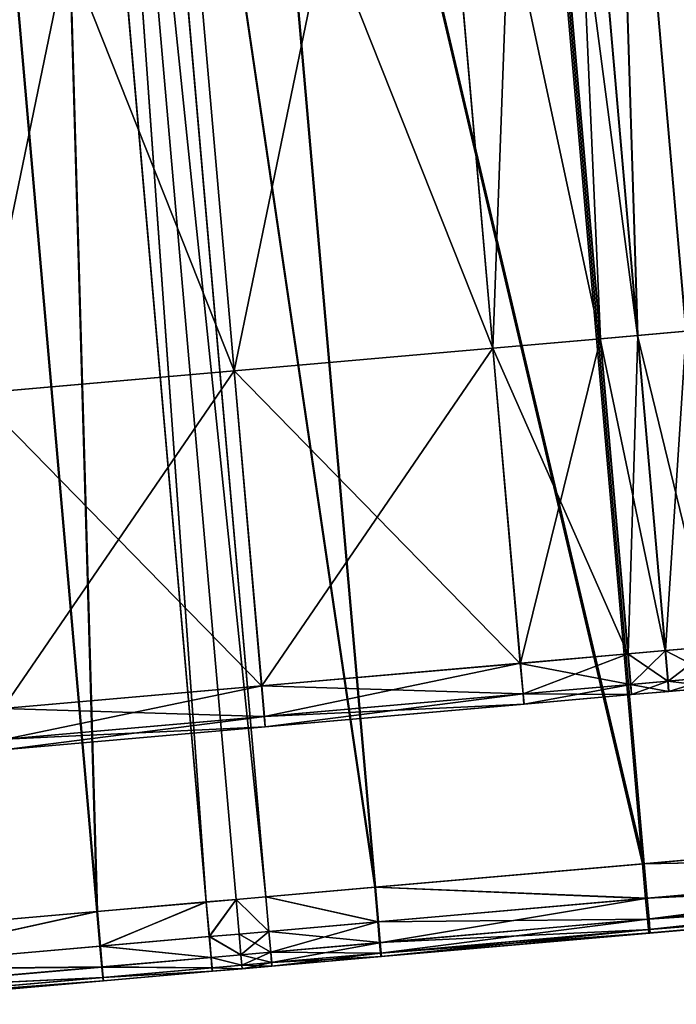
# Model space of a CAD drawing. Units: inches. Extents: x -6.6 to 0, y 21.9 to 57.4.
# Drawn here: x -1.8 to -1.6, y 22.1 to 22.4 of the extents above; entities that cross this region are included whole.
import ezdxf

# ---------------------------------------------------------------- set-up
doc = ezdxf.new("R2010")
doc.units = ezdxf.units.IN
doc.header["$MEASUREMENT"] = 0
doc.layers.get('0').update_dxf_attribs({"true_color": 0x99e4b8})

msp = doc.modelspace()

# ---------------------------------------------------------------- linework, layer by layer
at = {"color": 8, "true_color": 0x737373}
for points in [[(-1.46997, 22.12523, 19.77781), (-1.51891, 22.68446, 19.77841), (-1.67174, 22.67109, 19.77428)], [(-1.67115, 22.67114, 19.71696), (-1.51758, 22.68457, 19.72109), (-1.46867, 22.12535, 19.72173)], [(-1.62281, 22.11186, 19.77367), (-1.67174, 22.67109, 19.77428), (-1.75263, 22.66401, 19.77212)], [(-1.75243, 22.66403, 19.7148), (-1.67115, 22.67114, 19.71696), (-1.62223, 22.11191, 19.7176)], [(-1.67174, 22.67109, 19.77428), (-1.62281, 22.11186, 19.77367), (-1.46997, 22.12523, 19.77781)], [(-1.46867, 22.12535, 19.72173), (-1.62223, 22.11191, 19.7176), (-1.67115, 22.67114, 19.71696)], [(-1.7037, 22.10478, 19.77151), (-1.75263, 22.66401, 19.77212), (-1.78557, 22.66113, 19.77132)], [(-1.78552, 22.66113, 19.714), (-1.75243, 22.66403, 19.7148), (-1.70351, 22.1048, 19.71544)], [(-1.75263, 22.66401, 19.77212), (-1.7037, 22.10478, 19.77151), (-1.62281, 22.11186, 19.77367)], [(-1.62223, 22.11191, 19.7176), (-1.70351, 22.1048, 19.71544), (-1.75243, 22.66403, 19.7148)], [(-1.73664, 22.1019, 19.77072), (-1.78557, 22.66113, 19.77132), (-1.79454, 22.66034, 19.77126)], [(-1.79454, 22.66034, 19.71394), (-1.78552, 22.66113, 19.714), (-1.7366, 22.1019, 19.71464)], [(-1.78557, 22.66113, 19.77132), (-1.73664, 22.1019, 19.77072), (-1.7037, 22.10478, 19.77151)], [(-1.70351, 22.1048, 19.71544), (-1.7366, 22.1019, 19.71464), (-1.78552, 22.66113, 19.714)], [(-1.78771, 22.09743, 19.71544), (-1.83664, 22.65666, 19.7148), (-1.80359, 22.65955, 19.714)], [(-1.80354, 22.65956, 19.77132), (-1.83644, 22.65668, 19.77212), (-1.78751, 22.09745, 19.77152)], [(-1.75466, 22.10032, 19.71464), (-1.80359, 22.65955, 19.714), (-1.79454, 22.66034, 19.71394)], [(-1.80359, 22.65955, 19.714), (-1.75466, 22.10032, 19.71464), (-1.78771, 22.09743, 19.71544)], [(-1.79454, 22.66034, 19.77126), (-1.80354, 22.65956, 19.77132), (-1.75462, 22.10033, 19.77072)], [(-1.78751, 22.09745, 19.77152), (-1.75462, 22.10033, 19.77072), (-1.80354, 22.65956, 19.77132)], [(-1.79454, 22.66034, 19.71394), (-1.74562, 22.10112, 19.71458), (-1.75466, 22.10032, 19.71464)], [(-1.79454, 22.66034, 19.77126), (-1.74562, 22.10112, 19.77066), (-1.73664, 22.1019, 19.77072)], [(-1.7366, 22.1019, 19.71464), (-1.74562, 22.10112, 19.71458), (-1.79454, 22.66034, 19.71394)], [(-1.75462, 22.10033, 19.77072), (-1.74562, 22.10112, 19.77066), (-1.79454, 22.66034, 19.77126)], [(-1.83664, 22.65666, 19.7148), (-1.78771, 22.09743, 19.71544), (-1.86875, 22.09034, 19.71759)], [(-1.86817, 22.09039, 19.77367), (-1.78751, 22.09745, 19.77152), (-1.83644, 22.65668, 19.77212)], [(-1.60973, 22.27279, 20.47951), (-1.63257, 22.53388, 20.47951), (-1.58571, 22.53798, 20.47951)], [(-1.58556, 22.53799, 20.54099), (-1.63246, 22.53389, 20.54099), (-1.60961, 22.2728, 20.54099)], [(-1.6243, 22.27151, 20.47951), (-1.64714, 22.5326, 20.47951), (-1.63257, 22.53388, 20.47951)], [(-1.63246, 22.53389, 20.54099), (-1.64704, 22.53262, 20.54099), (-1.62419, 22.27152, 20.54099)], [(-1.63257, 22.53388, 20.47951), (-1.60973, 22.27279, 20.47951), (-1.6243, 22.27151, 20.47951)], [(-1.62419, 22.27152, 20.54099), (-1.60961, 22.2728, 20.54099), (-1.63246, 22.53389, 20.54099)], [(-1.69089, 22.52878, 20.47951), (-1.65841, 22.53162, 20.47951), (-1.63557, 22.27053, 20.47951)], [(-1.65832, 22.53163, 20.54099), (-1.69082, 22.52879, 20.54099), (-1.66797, 22.26769, 20.54099)], [(-1.66797, 22.26769, 20.54099), (-1.63547, 22.27053, 20.54099), (-1.65832, 22.53163, 20.54099)], [(-1.65841, 22.53162, 20.47951), (-1.64714, 22.5326, 20.47951), (-1.6243, 22.27151, 20.47951)], [(-1.6243, 22.27151, 20.47951), (-1.63557, 22.27053, 20.47951), (-1.65841, 22.53162, 20.47951)], [(-1.64704, 22.53262, 20.54099), (-1.65832, 22.53163, 20.54099), (-1.63547, 22.27053, 20.54099)], [(-1.63547, 22.27053, 20.54099), (-1.62419, 22.27152, 20.54099), (-1.64704, 22.53262, 20.54099)], [(-1.76907, 22.52194, 20.47951), (-1.69089, 22.52878, 20.47951), (-1.66805, 22.26768, 20.47951)], [(-1.69082, 22.52879, 20.54099), (-1.76906, 22.52194, 20.54099), (-1.74621, 22.26085, 20.54099)], [(-1.74621, 22.26085, 20.54099), (-1.66797, 22.26769, 20.54099), (-1.69082, 22.52879, 20.54099)], [(-1.63557, 22.27053, 20.47951), (-1.66805, 22.26768, 20.47951), (-1.69089, 22.52878, 20.47951)], [(-1.76906, 22.52194, 20.54099), (-1.8473, 22.51509, 20.54099), (-1.82445, 22.254, 20.54099)], [(-1.84725, 22.5151, 20.47951), (-1.76907, 22.52194, 20.47951), (-1.74623, 22.26085, 20.47951)], [(-1.82445, 22.254, 20.54099), (-1.74621, 22.26085, 20.54099), (-1.76906, 22.52194, 20.54099)], [(-1.66805, 22.26768, 20.47951), (-1.74623, 22.26085, 20.47951), (-1.76907, 22.52194, 20.47951)], [(-1.74623, 22.26085, 20.47951), (-1.82441, 22.254, 20.47951), (-1.84725, 22.5151, 20.47951)], [(-1.63557, 22.27053, 20.47951), (-1.6243, 22.27151, 20.47951), (-1.61597, 22.17627, 20.47951)], [(-1.62419, 22.27152, 20.54099), (-1.63547, 22.27053, 20.54099), (-1.62714, 22.17529, 20.54099)], [(-1.62714, 22.17529, 20.54099), (-1.61586, 22.17628, 20.54099), (-1.62419, 22.27152, 20.54099)], [(-1.6243, 22.27151, 20.47951), (-1.60973, 22.27279, 20.47951), (-1.6014, 22.17755, 20.47951)], [(-1.6014, 22.17755, 20.47951), (-1.61597, 22.17627, 20.47951), (-1.6243, 22.27151, 20.47951)], [(-1.60961, 22.2728, 20.54099), (-1.62419, 22.27152, 20.54099), (-1.61586, 22.17628, 20.54099)], [(-1.61586, 22.17628, 20.54099), (-1.60128, 22.17756, 20.54099), (-1.60961, 22.2728, 20.54099)], [(-1.66805, 22.26768, 20.47951), (-1.63557, 22.27053, 20.47951), (-1.62724, 22.17529, 20.47951)], [(-1.63547, 22.27053, 20.54099), (-1.66797, 22.26769, 20.54099), (-1.65964, 22.17245, 20.54099)], [(-1.65964, 22.17245, 20.54099), (-1.62714, 22.17529, 20.54099), (-1.63547, 22.27053, 20.54099)], [(-1.61597, 22.17627, 20.47951), (-1.62724, 22.17529, 20.47951), (-1.63557, 22.27053, 20.47951)], [(-1.74623, 22.26085, 20.47951), (-1.66805, 22.26768, 20.47951), (-1.65971, 22.17244, 20.47951)], [(-1.66797, 22.26769, 20.54099), (-1.74621, 22.26085, 20.54099), (-1.73788, 22.1656, 20.54099)], [(-1.73788, 22.1656, 20.54099), (-1.65964, 22.17245, 20.54099), (-1.66797, 22.26769, 20.54099)], [(-1.62724, 22.17529, 20.47951), (-1.65971, 22.17244, 20.47951), (-1.66805, 22.26768, 20.47951)], [(-1.74621, 22.26085, 20.54099), (-1.82445, 22.254, 20.54099), (-1.81612, 22.15876, 20.54099)], [(-1.82441, 22.254, 20.47951), (-1.74623, 22.26085, 20.47951), (-1.7379, 22.1656, 20.47951)], [(-1.81612, 22.15876, 20.54099), (-1.73788, 22.1656, 20.54099), (-1.74621, 22.26085, 20.54099)], [(-1.65971, 22.17244, 20.47951), (-1.7379, 22.1656, 20.47951), (-1.74623, 22.26085, 20.47951)], [(-1.7379, 22.1656, 20.47951), (-1.81608, 22.15876, 20.47951), (-1.82441, 22.254, 20.47951)], [(-1.62724, 22.17529, 20.47951), (-1.61597, 22.17627, 20.47951), (-1.61516, 22.16704, 20.48055)], [(-1.61586, 22.17628, 20.54099), (-1.62714, 22.17529, 20.54099), (-1.62634, 22.16606, 20.53964)], [(-1.62634, 22.16606, 20.53964), (-1.61506, 22.16705, 20.53964), (-1.61586, 22.17628, 20.54099)], [(-1.61597, 22.17627, 20.47951), (-1.6014, 22.17755, 20.47951), (-1.60059, 22.16832, 20.48055)], [(-1.60059, 22.16832, 20.48055), (-1.61516, 22.16704, 20.48055), (-1.61597, 22.17627, 20.47951)], [(-1.60128, 22.17756, 20.54099), (-1.61586, 22.17628, 20.54099), (-1.61506, 22.16705, 20.53964)], [(-1.61506, 22.16705, 20.53964), (-1.60048, 22.16832, 20.53964), (-1.60128, 22.17756, 20.54099)], [(-1.65971, 22.17244, 20.47951), (-1.62724, 22.17529, 20.47951), (-1.62643, 22.16605, 20.48055)], [(-1.62714, 22.17529, 20.54099), (-1.65964, 22.17245, 20.54099), (-1.65883, 22.16322, 20.53964)], [(-1.65883, 22.16322, 20.53964), (-1.62634, 22.16606, 20.53964), (-1.62714, 22.17529, 20.54099)], [(-1.61516, 22.16704, 20.48055), (-1.62643, 22.16605, 20.48055), (-1.62724, 22.17529, 20.47951)], [(-1.7379, 22.1656, 20.47951), (-1.65971, 22.17244, 20.47951), (-1.6589, 22.16321, 20.48055)], [(-1.65964, 22.17245, 20.54099), (-1.73788, 22.1656, 20.54099), (-1.73707, 22.15637, 20.53964)], [(-1.73707, 22.15637, 20.53964), (-1.65883, 22.16322, 20.53964), (-1.65964, 22.17245, 20.54099)], [(-1.62643, 22.16605, 20.48055), (-1.6589, 22.16321, 20.48055), (-1.65971, 22.17244, 20.47951)], [(-1.61516, 22.16704, 20.48055), (-1.60059, 22.16832, 20.48055), (-1.60031, 22.16524, 20.48367)], [(-1.60048, 22.16832, 20.53964), (-1.61506, 22.16705, 20.53964), (-1.61479, 22.16397, 20.5356)], [(-1.61479, 22.16397, 20.5356), (-1.60021, 22.16525, 20.5356), (-1.60048, 22.16832, 20.53964)], [(-1.73788, 22.1656, 20.54099), (-1.81612, 22.15876, 20.54099), (-1.81531, 22.14953, 20.53964)], [(-1.81608, 22.15876, 20.47951), (-1.7379, 22.1656, 20.47951), (-1.73709, 22.15637, 20.48055)], [(-1.81531, 22.14953, 20.53964), (-1.73707, 22.15637, 20.53964), (-1.73788, 22.1656, 20.54099)], [(-1.6589, 22.16321, 20.48055), (-1.73709, 22.15637, 20.48055), (-1.7379, 22.1656, 20.47951)], [(-1.6589, 22.16321, 20.48055), (-1.62643, 22.16605, 20.48055), (-1.62615, 22.16298, 20.48367)], [(-1.62634, 22.16606, 20.53964), (-1.65883, 22.16322, 20.53964), (-1.65857, 22.16014, 20.5356)], [(-1.65857, 22.16014, 20.5356), (-1.62607, 22.16298, 20.5356), (-1.62634, 22.16606, 20.53964)], [(-1.62643, 22.16605, 20.48055), (-1.61516, 22.16704, 20.48055), (-1.61488, 22.16396, 20.48367)], [(-1.61488, 22.16396, 20.48367), (-1.62615, 22.16298, 20.48367), (-1.62643, 22.16605, 20.48055)], [(-1.61506, 22.16705, 20.53964), (-1.62634, 22.16606, 20.53964), (-1.62607, 22.16298, 20.5356)], [(-1.62607, 22.16298, 20.5356), (-1.61479, 22.16397, 20.5356), (-1.61506, 22.16705, 20.53964)], [(-1.60031, 22.16524, 20.48367), (-1.61488, 22.16396, 20.48367), (-1.61516, 22.16704, 20.48055)], [(-1.6003, 22.16524, 20.49209), (-1.61487, 22.16396, 20.49209), (-1.61488, 22.16396, 20.48367)], [(-1.61488, 22.16396, 20.48367), (-1.60031, 22.16524, 20.48367), (-1.6003, 22.16524, 20.49209)], [(-1.61487, 22.16396, 20.49209), (-1.6003, 22.16524, 20.49209), (-1.60026, 22.16524, 20.50903)], [(-1.60026, 22.16524, 20.50903), (-1.61484, 22.16396, 20.50903), (-1.61487, 22.16396, 20.49209)], [(-1.60023, 22.16525, 20.52627), (-1.61481, 22.16397, 20.52627), (-1.61484, 22.16396, 20.50903)], [(-1.61484, 22.16396, 20.50903), (-1.60026, 22.16524, 20.50903), (-1.60023, 22.16525, 20.52627)], [(-1.61481, 22.16397, 20.52627), (-1.60023, 22.16525, 20.52627), (-1.60021, 22.16525, 20.5356)], [(-1.60021, 22.16525, 20.5356), (-1.61479, 22.16397, 20.5356), (-1.61481, 22.16397, 20.52627)], [(-1.73709, 22.15637, 20.48055), (-1.6589, 22.16321, 20.48055), (-1.65863, 22.16013, 20.48367)], [(-1.65883, 22.16322, 20.53964), (-1.73707, 22.15637, 20.53964), (-1.73681, 22.15329, 20.5356)], [(-1.73681, 22.15329, 20.5356), (-1.65857, 22.16014, 20.5356), (-1.65883, 22.16322, 20.53964)], [(-1.62615, 22.16298, 20.48367), (-1.65863, 22.16013, 20.48367), (-1.6589, 22.16321, 20.48055)], [(-1.62614, 22.16298, 20.49209), (-1.65862, 22.16013, 20.49209), (-1.65863, 22.16013, 20.48367)], [(-1.65863, 22.16013, 20.48367), (-1.62615, 22.16298, 20.48367), (-1.62614, 22.16298, 20.49209)], [(-1.65862, 22.16013, 20.49209), (-1.62614, 22.16298, 20.49209), (-1.62611, 22.16298, 20.50903)], [(-1.62611, 22.16298, 20.50903), (-1.6586, 22.16014, 20.50903), (-1.65862, 22.16013, 20.49209)], [(-1.62609, 22.16298, 20.52627), (-1.65858, 22.16014, 20.52627), (-1.6586, 22.16014, 20.50903)], [(-1.6586, 22.16014, 20.50903), (-1.62611, 22.16298, 20.50903), (-1.62609, 22.16298, 20.52627)], [(-1.65858, 22.16014, 20.52627), (-1.62609, 22.16298, 20.52627), (-1.62607, 22.16298, 20.5356)], [(-1.62607, 22.16298, 20.5356), (-1.65857, 22.16014, 20.5356), (-1.65858, 22.16014, 20.52627)], [(-1.61487, 22.16396, 20.49209), (-1.62614, 22.16298, 20.49209), (-1.62615, 22.16298, 20.48367)], [(-1.62615, 22.16298, 20.48367), (-1.61488, 22.16396, 20.48367), (-1.61487, 22.16396, 20.49209)], [(-1.62614, 22.16298, 20.49209), (-1.61487, 22.16396, 20.49209), (-1.61484, 22.16396, 20.50903)], [(-1.61484, 22.16396, 20.50903), (-1.62611, 22.16298, 20.50903), (-1.62614, 22.16298, 20.49209)], [(-1.61481, 22.16397, 20.52627), (-1.62609, 22.16298, 20.52627), (-1.62611, 22.16298, 20.50903)], [(-1.62611, 22.16298, 20.50903), (-1.61484, 22.16396, 20.50903), (-1.61481, 22.16397, 20.52627)], [(-1.62609, 22.16298, 20.52627), (-1.61481, 22.16397, 20.52627), (-1.61479, 22.16397, 20.5356)], [(-1.61479, 22.16397, 20.5356), (-1.62607, 22.16298, 20.5356), (-1.62609, 22.16298, 20.52627)], [(-1.73709, 22.15637, 20.48055), (-1.81527, 22.14953, 20.48055), (-1.81608, 22.15876, 20.47951)], [(-1.65863, 22.16013, 20.48367), (-1.73682, 22.15329, 20.48367), (-1.73709, 22.15637, 20.48055)], [(-1.73682, 22.15329, 20.49209), (-1.65862, 22.16013, 20.49209), (-1.6586, 22.16014, 20.50903)], [(-1.6586, 22.16014, 20.50903), (-1.73681, 22.15329, 20.50903), (-1.73682, 22.15329, 20.49209)], [(-1.65862, 22.16013, 20.49209), (-1.73682, 22.15329, 20.49209), (-1.73682, 22.15329, 20.48367)], [(-1.73682, 22.15329, 20.48367), (-1.65863, 22.16013, 20.48367), (-1.65862, 22.16013, 20.49209)], [(-1.73681, 22.15329, 20.52627), (-1.65858, 22.16014, 20.52627), (-1.65857, 22.16014, 20.5356)], [(-1.65857, 22.16014, 20.5356), (-1.73681, 22.15329, 20.5356), (-1.73681, 22.15329, 20.52627)], [(-1.65858, 22.16014, 20.52627), (-1.73681, 22.15329, 20.52627), (-1.73681, 22.15329, 20.50903)], [(-1.73681, 22.15329, 20.50903), (-1.6586, 22.16014, 20.50903), (-1.65858, 22.16014, 20.52627)], [(-1.73707, 22.15637, 20.53964), (-1.81531, 22.14953, 20.53964), (-1.81504, 22.14645, 20.5356)], [(-1.81527, 22.14953, 20.48055), (-1.73709, 22.15637, 20.48055), (-1.73682, 22.15329, 20.48367)], [(-1.81504, 22.14645, 20.5356), (-1.73681, 22.15329, 20.5356), (-1.73707, 22.15637, 20.53964)], [(-1.73682, 22.15329, 20.48367), (-1.815, 22.14645, 20.48367), (-1.81527, 22.14953, 20.48055)], [(-1.73681, 22.15329, 20.5356), (-1.81504, 22.14645, 20.5356), (-1.81503, 22.14645, 20.52627)], [(-1.81503, 22.14645, 20.52627), (-1.73681, 22.15329, 20.52627), (-1.73681, 22.15329, 20.5356)], [(-1.73681, 22.15329, 20.52627), (-1.81503, 22.14645, 20.52627), (-1.81502, 22.14645, 20.50903)], [(-1.81502, 22.14645, 20.50903), (-1.73681, 22.15329, 20.50903), (-1.73681, 22.15329, 20.52627)], [(-1.73681, 22.15329, 20.50903), (-1.81502, 22.14645, 20.50903), (-1.81501, 22.14645, 20.49209)], [(-1.73682, 22.15329, 20.49209), (-1.81501, 22.14645, 20.49209), (-1.815, 22.14645, 20.48367)], [(-1.81501, 22.14645, 20.49209), (-1.73682, 22.15329, 20.49209), (-1.73681, 22.15329, 20.50903)], [(-1.815, 22.14645, 20.48367), (-1.73682, 22.15329, 20.48367), (-1.73682, 22.15329, 20.49209)], [(-1.46903, 22.11477, 19.7766), (-1.46997, 22.12523, 19.77781), (-1.62281, 22.11186, 19.77367)], [(-1.62223, 22.11191, 19.7176), (-1.46867, 22.12535, 19.72173), (-1.46778, 22.11488, 19.72301)], [(-1.62281, 22.11186, 19.77367), (-1.62188, 22.10139, 19.77246), (-1.46903, 22.11477, 19.7766)], [(-1.46778, 22.11488, 19.72301), (-1.62133, 22.10144, 19.71887), (-1.62223, 22.11191, 19.7176)], [(-1.46903, 22.11477, 19.7766), (-1.62188, 22.10139, 19.77246), (-1.62131, 22.09512, 19.77045)], [(-1.62133, 22.10144, 19.71887), (-1.46778, 22.11488, 19.72301), (-1.46728, 22.10859, 19.72514)], [(-1.62131, 22.09512, 19.77045), (-1.46843, 22.10849, 19.77459), (-1.46903, 22.11477, 19.7766)], [(-1.62188, 22.10139, 19.77246), (-1.62281, 22.11186, 19.77367), (-1.7037, 22.10478, 19.77151)], [(-1.70351, 22.1048, 19.71544), (-1.62223, 22.11191, 19.7176), (-1.62133, 22.10144, 19.71887)], [(-1.46728, 22.10859, 19.72514), (-1.6208, 22.09516, 19.721), (-1.62133, 22.10144, 19.71887)], [(-1.46843, 22.10849, 19.77459), (-1.62131, 22.09512, 19.77045), (-1.62101, 22.09198, 19.76755)], [(-1.62101, 22.09198, 19.76755), (-1.46809, 22.10536, 19.77168), (-1.46843, 22.10849, 19.77459)], [(-1.6208, 22.09516, 19.721), (-1.46728, 22.10859, 19.72514), (-1.46708, 22.10545, 19.72818)], [(-1.70278, 22.09431, 19.77031), (-1.7037, 22.10478, 19.77151), (-1.73664, 22.1019, 19.77072)], [(-1.7366, 22.1019, 19.71464), (-1.70351, 22.1048, 19.71544), (-1.70259, 22.09433, 19.71672)], [(-1.7037, 22.10478, 19.77151), (-1.70278, 22.09431, 19.77031), (-1.62188, 22.10139, 19.77246)], [(-1.62133, 22.10144, 19.71887), (-1.70259, 22.09433, 19.71672), (-1.70351, 22.1048, 19.71544)], [(-1.46809, 22.10536, 19.77168), (-1.62101, 22.09198, 19.76755), (-1.62087, 22.09093, 19.76367)], [(-1.62087, 22.09093, 19.76367), (-1.46791, 22.10432, 19.7678), (-1.46809, 22.10536, 19.77168)], [(-1.46708, 22.10545, 19.72818), (-1.62056, 22.09202, 19.72404), (-1.6208, 22.09516, 19.721)], [(-1.62056, 22.09202, 19.72404), (-1.46708, 22.10545, 19.72818), (-1.46708, 22.10439, 19.73219)], [(-1.73572, 22.09143, 19.76951), (-1.73664, 22.1019, 19.77072), (-1.74562, 22.10112, 19.77066)], [(-1.74562, 22.10112, 19.71458), (-1.7366, 22.1019, 19.71464), (-1.73568, 22.09143, 19.71592)], [(-1.73664, 22.1019, 19.77072), (-1.73572, 22.09143, 19.76951), (-1.70278, 22.09431, 19.77031)], [(-1.70259, 22.09433, 19.71672), (-1.73568, 22.09143, 19.71592), (-1.7366, 22.1019, 19.71464)], [(-1.46791, 22.10432, 19.7678), (-1.62087, 22.09093, 19.76367), (-1.62082, 22.09094, 19.75873)], [(-1.62082, 22.09094, 19.75873), (-1.46779, 22.10433, 19.76286), (-1.46791, 22.10432, 19.7678)], [(-1.46779, 22.10433, 19.76286), (-1.62082, 22.09094, 19.75873), (-1.62076, 22.09094, 19.75264)], [(-1.62076, 22.09094, 19.75264), (-1.46765, 22.10434, 19.75677), (-1.46779, 22.10433, 19.76286)], [(-1.46765, 22.10434, 19.75677), (-1.62076, 22.09094, 19.75264), (-1.62069, 22.09095, 19.74597)], [(-1.62069, 22.09095, 19.74597), (-1.4675, 22.10436, 19.7501), (-1.46765, 22.10434, 19.75677)], [(-1.4675, 22.10436, 19.7501), (-1.62069, 22.09095, 19.74597), (-1.62062, 22.09095, 19.73927)], [(-1.46734, 22.10437, 19.74341), (-1.62062, 22.09095, 19.73927), (-1.62056, 22.09096, 19.73311)], [(-1.62062, 22.09095, 19.73927), (-1.46734, 22.10437, 19.74341), (-1.4675, 22.10436, 19.7501)], [(-1.46708, 22.10439, 19.73219), (-1.62051, 22.09097, 19.72806), (-1.62056, 22.09202, 19.72404)], [(-1.4672, 22.10438, 19.73725), (-1.62056, 22.09096, 19.73311), (-1.62051, 22.09097, 19.72806)], [(-1.62056, 22.09096, 19.73311), (-1.4672, 22.10438, 19.73725), (-1.46734, 22.10437, 19.74341)], [(-1.62051, 22.09097, 19.72806), (-1.46708, 22.10439, 19.73219), (-1.4672, 22.10438, 19.73725)], [(-1.78679, 22.08696, 19.71672), (-1.78771, 22.09743, 19.71544), (-1.75466, 22.10032, 19.71464)], [(-1.75462, 22.10033, 19.77072), (-1.78751, 22.09745, 19.77152), (-1.7866, 22.08698, 19.77031)], [(-1.75466, 22.10032, 19.71464), (-1.75374, 22.08986, 19.71592), (-1.78679, 22.08696, 19.71672)], [(-1.7866, 22.08698, 19.77031), (-1.7537, 22.08986, 19.76951), (-1.75462, 22.10033, 19.77072)], [(-1.75374, 22.08986, 19.71592), (-1.75466, 22.10032, 19.71464), (-1.74562, 22.10112, 19.71458)], [(-1.74562, 22.10112, 19.77066), (-1.75462, 22.10033, 19.77072), (-1.7537, 22.08986, 19.76951)], [(-1.74562, 22.10112, 19.71458), (-1.7447, 22.09065, 19.71586), (-1.75374, 22.08986, 19.71592)], [(-1.7537, 22.08986, 19.76951), (-1.7447, 22.09065, 19.76945), (-1.74562, 22.10112, 19.77066)], [(-1.74562, 22.10112, 19.77066), (-1.7447, 22.09065, 19.76945), (-1.73572, 22.09143, 19.76951)], [(-1.73568, 22.09143, 19.71592), (-1.7447, 22.09065, 19.71586), (-1.74562, 22.10112, 19.71458)], [(-1.62188, 22.10139, 19.77246), (-1.70278, 22.09431, 19.77031), (-1.70223, 22.08804, 19.76829)], [(-1.70259, 22.09433, 19.71672), (-1.62133, 22.10144, 19.71887), (-1.6208, 22.09516, 19.721)], [(-1.70223, 22.08804, 19.76829), (-1.62131, 22.09512, 19.77045), (-1.62188, 22.10139, 19.77246)], [(-1.86782, 22.07988, 19.71887), (-1.86875, 22.09034, 19.71759), (-1.78771, 22.09743, 19.71544)], [(-1.78751, 22.09745, 19.77152), (-1.86817, 22.09039, 19.77367), (-1.86727, 22.07992, 19.77246)], [(-1.78771, 22.09743, 19.71544), (-1.78679, 22.08696, 19.71672), (-1.86782, 22.07988, 19.71887)], [(-1.86727, 22.07992, 19.77246), (-1.7866, 22.08698, 19.77031), (-1.78751, 22.09745, 19.77152)], [(-1.70278, 22.09431, 19.77031), (-1.73572, 22.09143, 19.76951), (-1.73517, 22.08515, 19.76749)], [(-1.73568, 22.09143, 19.71592), (-1.70259, 22.09433, 19.71672), (-1.70205, 22.08805, 19.71884)], [(-1.73517, 22.08515, 19.76749), (-1.70223, 22.08804, 19.76829), (-1.70278, 22.09431, 19.77031)], [(-1.6208, 22.09516, 19.721), (-1.70205, 22.08805, 19.71884), (-1.70259, 22.09433, 19.71672)], [(-1.62131, 22.09512, 19.77045), (-1.70223, 22.08804, 19.76829), (-1.70194, 22.0849, 19.76539)], [(-1.70205, 22.08805, 19.71884), (-1.6208, 22.09516, 19.721), (-1.62056, 22.09202, 19.72404)], [(-1.70194, 22.0849, 19.76539), (-1.62101, 22.09198, 19.76755), (-1.62131, 22.09512, 19.77045)], [(-1.78679, 22.08696, 19.71672), (-1.75374, 22.08986, 19.71592), (-1.75319, 22.08358, 19.71805)], [(-1.75315, 22.08358, 19.7675), (-1.7537, 22.08986, 19.76951), (-1.7866, 22.08698, 19.77031)], [(-1.75374, 22.08986, 19.71592), (-1.7447, 22.09065, 19.71586), (-1.74415, 22.08437, 19.71799)], [(-1.74415, 22.08437, 19.71799), (-1.75319, 22.08358, 19.71805), (-1.75374, 22.08986, 19.71592)], [(-1.74415, 22.08437, 19.76744), (-1.7447, 22.09065, 19.76945), (-1.7537, 22.08986, 19.76951)], [(-1.7537, 22.08986, 19.76951), (-1.75315, 22.08358, 19.7675), (-1.74415, 22.08437, 19.76744)], [(-1.7447, 22.09065, 19.71586), (-1.73568, 22.09143, 19.71592), (-1.73514, 22.08516, 19.71804)], [(-1.73572, 22.09143, 19.76951), (-1.7447, 22.09065, 19.76945), (-1.74415, 22.08437, 19.76744)], [(-1.73514, 22.08516, 19.71804), (-1.74415, 22.08437, 19.71799), (-1.7447, 22.09065, 19.71586)], [(-1.74415, 22.08437, 19.76744), (-1.73517, 22.08515, 19.76749), (-1.73572, 22.09143, 19.76951)], [(-1.70205, 22.08805, 19.71884), (-1.73514, 22.08516, 19.71804), (-1.73568, 22.09143, 19.71592)], [(-1.62056, 22.09202, 19.72404), (-1.70179, 22.08491, 19.72189), (-1.70205, 22.08805, 19.71884)], [(-1.62101, 22.09198, 19.76755), (-1.70194, 22.0849, 19.76539), (-1.70184, 22.08385, 19.76151)], [(-1.70184, 22.08385, 19.76151), (-1.62087, 22.09093, 19.76367), (-1.62101, 22.09198, 19.76755)], [(-1.62087, 22.09093, 19.76367), (-1.70184, 22.08385, 19.76151), (-1.70182, 22.08386, 19.75657)], [(-1.70182, 22.08386, 19.75657), (-1.62082, 22.09094, 19.75873), (-1.62087, 22.09093, 19.76367)], [(-1.62082, 22.09094, 19.75873), (-1.70182, 22.08386, 19.75657), (-1.7018, 22.08385, 19.75048)], [(-1.7018, 22.08385, 19.75048), (-1.62076, 22.09094, 19.75264), (-1.62082, 22.09094, 19.75873)], [(-1.62076, 22.09094, 19.75264), (-1.7018, 22.08385, 19.75048), (-1.70177, 22.08385, 19.74381)], [(-1.70179, 22.08491, 19.72189), (-1.62056, 22.09202, 19.72404), (-1.62051, 22.09097, 19.72806)], [(-1.62051, 22.09097, 19.72806), (-1.70171, 22.08386, 19.7259), (-1.70179, 22.08491, 19.72189)], [(-1.70177, 22.08385, 19.74381), (-1.62069, 22.09095, 19.74597), (-1.62076, 22.09094, 19.75264)], [(-1.62069, 22.09095, 19.74597), (-1.70177, 22.08385, 19.74381), (-1.70175, 22.08386, 19.73711)], [(-1.62062, 22.09095, 19.73927), (-1.70175, 22.08386, 19.73711), (-1.70173, 22.08387, 19.73096)], [(-1.70175, 22.08386, 19.73711), (-1.62062, 22.09095, 19.73927), (-1.62069, 22.09095, 19.74597)], [(-1.62056, 22.09096, 19.73311), (-1.70173, 22.08387, 19.73096), (-1.70171, 22.08386, 19.7259)], [(-1.70173, 22.08387, 19.73096), (-1.62056, 22.09096, 19.73311), (-1.62062, 22.09095, 19.73927)], [(-1.70171, 22.08386, 19.7259), (-1.62051, 22.09097, 19.72806), (-1.62056, 22.09096, 19.73311)], [(-1.86782, 22.07988, 19.71887), (-1.78679, 22.08696, 19.71672), (-1.78623, 22.08068, 19.71885)], [(-1.78606, 22.0807, 19.7683), (-1.7866, 22.08698, 19.77031), (-1.86727, 22.07992, 19.77246)], [(-1.75319, 22.08358, 19.71805), (-1.78623, 22.08068, 19.71885), (-1.78679, 22.08696, 19.71672)], [(-1.7866, 22.08698, 19.77031), (-1.78606, 22.0807, 19.7683), (-1.75315, 22.08358, 19.7675)], [(-1.70223, 22.08804, 19.76829), (-1.73517, 22.08515, 19.76749), (-1.7349, 22.08202, 19.76459)], [(-1.73514, 22.08516, 19.71804), (-1.70205, 22.08805, 19.71884), (-1.70179, 22.08491, 19.72189)], [(-1.7349, 22.08202, 19.76459), (-1.70194, 22.0849, 19.76539), (-1.70223, 22.08804, 19.76829)], [(-1.75319, 22.08358, 19.71805), (-1.74415, 22.08437, 19.71799), (-1.74388, 22.08123, 19.72103)], [(-1.74388, 22.08123, 19.76453), (-1.74415, 22.08437, 19.76744), (-1.75315, 22.08358, 19.7675)], [(-1.74415, 22.08437, 19.71799), (-1.73514, 22.08516, 19.71804), (-1.73486, 22.08202, 19.72108)], [(-1.73517, 22.08515, 19.76749), (-1.74415, 22.08437, 19.76744), (-1.74388, 22.08123, 19.76453)], [(-1.73486, 22.08202, 19.72108), (-1.74388, 22.08123, 19.72103), (-1.74415, 22.08437, 19.71799)], [(-1.74388, 22.08123, 19.76453), (-1.7349, 22.08202, 19.76459), (-1.73517, 22.08515, 19.76749)], [(-1.70179, 22.08491, 19.72189), (-1.73486, 22.08202, 19.72108), (-1.73514, 22.08516, 19.71804)], [(-1.70194, 22.0849, 19.76539), (-1.7349, 22.08202, 19.76459), (-1.7348, 22.08097, 19.76071)], [(-1.73486, 22.08202, 19.72108), (-1.70179, 22.08491, 19.72189), (-1.70171, 22.08386, 19.7259)], [(-1.70171, 22.08386, 19.7259), (-1.73478, 22.08097, 19.7251), (-1.73486, 22.08202, 19.72108)], [(-1.7348, 22.08097, 19.76071), (-1.70184, 22.08385, 19.76151), (-1.70194, 22.0849, 19.76539)], [(-1.7348, 22.08097, 19.75577), (-1.70182, 22.08386, 19.75657), (-1.70184, 22.08385, 19.76151)], [(-1.70182, 22.08386, 19.75657), (-1.7348, 22.08097, 19.75577), (-1.73479, 22.08097, 19.74968)], [(-1.70184, 22.08385, 19.76151), (-1.7348, 22.08097, 19.76071), (-1.7348, 22.08097, 19.75577)], [(-1.73479, 22.08097, 19.74968), (-1.7018, 22.08385, 19.75048), (-1.70182, 22.08386, 19.75657)], [(-1.7018, 22.08385, 19.75048), (-1.73479, 22.08097, 19.74968), (-1.73479, 22.08097, 19.74301)], [(-1.73479, 22.08097, 19.74301), (-1.70177, 22.08385, 19.74381), (-1.7018, 22.08385, 19.75048)], [(-1.70177, 22.08385, 19.74381), (-1.73479, 22.08097, 19.74301), (-1.73478, 22.08097, 19.73631)], [(-1.70173, 22.08387, 19.73096), (-1.73478, 22.08097, 19.73016), (-1.73478, 22.08097, 19.7251)], [(-1.73478, 22.08097, 19.7251), (-1.70171, 22.08386, 19.7259), (-1.70173, 22.08387, 19.73096)], [(-1.73478, 22.08097, 19.73016), (-1.70173, 22.08387, 19.73096), (-1.70175, 22.08386, 19.73711)], [(-1.70175, 22.08386, 19.73711), (-1.73478, 22.08097, 19.73631), (-1.73478, 22.08097, 19.73016)], [(-1.73478, 22.08097, 19.73631), (-1.70175, 22.08386, 19.73711), (-1.70177, 22.08385, 19.74381)], [(-1.78623, 22.08068, 19.71885), (-1.75319, 22.08358, 19.71805), (-1.75291, 22.08044, 19.72109)], [(-1.75288, 22.08044, 19.76459), (-1.75315, 22.08358, 19.7675), (-1.78606, 22.0807, 19.7683)], [(-1.74388, 22.08123, 19.72103), (-1.75291, 22.08044, 19.72109), (-1.75319, 22.08358, 19.71805)], [(-1.75315, 22.08358, 19.7675), (-1.75288, 22.08044, 19.76459), (-1.74388, 22.08123, 19.76453)], [(-1.75291, 22.08044, 19.72109), (-1.74388, 22.08123, 19.72103), (-1.74378, 22.08018, 19.72504)], [(-1.74378, 22.08018, 19.76065), (-1.74388, 22.08123, 19.76453), (-1.75288, 22.08044, 19.76459)], [(-1.74388, 22.08123, 19.72103), (-1.73486, 22.08202, 19.72108), (-1.73478, 22.08097, 19.7251)], [(-1.7349, 22.08202, 19.76459), (-1.74388, 22.08123, 19.76453), (-1.74378, 22.08018, 19.76065)], [(-1.73478, 22.08097, 19.7251), (-1.74378, 22.08018, 19.72504), (-1.74388, 22.08123, 19.72103)], [(-1.74378, 22.08018, 19.76065), (-1.7348, 22.08097, 19.76071), (-1.7349, 22.08202, 19.76459)], [(-1.73478, 22.08097, 19.73016), (-1.74378, 22.08018, 19.7301), (-1.74378, 22.08018, 19.72504)], [(-1.74378, 22.08018, 19.72504), (-1.73478, 22.08097, 19.7251), (-1.73478, 22.08097, 19.73016)], [(-1.74378, 22.08018, 19.75571), (-1.7348, 22.08097, 19.75577), (-1.7348, 22.08097, 19.76071)], [(-1.7348, 22.08097, 19.76071), (-1.74378, 22.08018, 19.76065), (-1.74378, 22.08018, 19.75571)], [(-1.7348, 22.08097, 19.75577), (-1.74378, 22.08018, 19.75571), (-1.74378, 22.08018, 19.74962)], [(-1.74378, 22.08018, 19.74962), (-1.73479, 22.08097, 19.74968), (-1.7348, 22.08097, 19.75577)], [(-1.73479, 22.08097, 19.74968), (-1.74378, 22.08018, 19.74962), (-1.74378, 22.08019, 19.74295)], [(-1.74378, 22.08019, 19.74295), (-1.73479, 22.08097, 19.74301), (-1.73479, 22.08097, 19.74968)], [(-1.74378, 22.08018, 19.7301), (-1.73478, 22.08097, 19.73016), (-1.73478, 22.08097, 19.73631)], [(-1.73478, 22.08097, 19.73631), (-1.74378, 22.08018, 19.73626), (-1.74378, 22.08018, 19.7301)], [(-1.74378, 22.08018, 19.73626), (-1.73478, 22.08097, 19.73631), (-1.73479, 22.08097, 19.74301)], [(-1.73479, 22.08097, 19.74301), (-1.74378, 22.08019, 19.74295), (-1.74378, 22.08018, 19.73626)], [(-1.78623, 22.08068, 19.71885), (-1.86725, 22.0736, 19.721), (-1.86782, 22.07988, 19.71887)], [(-1.86727, 22.07992, 19.77246), (-1.86674, 22.07364, 19.77045), (-1.78606, 22.0807, 19.7683)], [(-1.86725, 22.0736, 19.721), (-1.78623, 22.08068, 19.71885), (-1.78595, 22.07755, 19.72189)], [(-1.78579, 22.07756, 19.76539), (-1.78606, 22.0807, 19.7683), (-1.86674, 22.07364, 19.77045)], [(-1.75291, 22.08044, 19.72109), (-1.78595, 22.07755, 19.72189), (-1.78623, 22.08068, 19.71885)], [(-1.78606, 22.0807, 19.7683), (-1.78579, 22.07756, 19.76539), (-1.75288, 22.08044, 19.76459)], [(-1.78595, 22.07755, 19.72189), (-1.75291, 22.08044, 19.72109), (-1.75282, 22.07939, 19.72511)], [(-1.75282, 22.07939, 19.72511), (-1.78584, 22.0765, 19.7259), (-1.78595, 22.07755, 19.72189)], [(-1.75282, 22.07939, 19.73016), (-1.78583, 22.07651, 19.73096), (-1.78584, 22.0765, 19.7259)], [(-1.78584, 22.0765, 19.7259), (-1.75282, 22.07939, 19.72511), (-1.75282, 22.07939, 19.73016)], [(-1.7858, 22.0765, 19.73712), (-1.78583, 22.07651, 19.73096), (-1.75282, 22.07939, 19.73016)], [(-1.75282, 22.07939, 19.73016), (-1.75281, 22.07939, 19.73632), (-1.7858, 22.0765, 19.73712)], [(-1.78578, 22.0765, 19.74381), (-1.7858, 22.0765, 19.73712), (-1.75281, 22.07939, 19.73632)], [(-1.75279, 22.07939, 19.76071), (-1.75288, 22.08044, 19.76459), (-1.78579, 22.07756, 19.76539)], [(-1.78579, 22.07756, 19.76539), (-1.78572, 22.07651, 19.76151), (-1.75279, 22.07939, 19.76071)], [(-1.75281, 22.07939, 19.73632), (-1.75281, 22.07939, 19.74301), (-1.78578, 22.0765, 19.74381)], [(-1.78576, 22.07651, 19.75048), (-1.78578, 22.0765, 19.74381), (-1.75281, 22.07939, 19.74301)], [(-1.78574, 22.07651, 19.75657), (-1.78576, 22.07651, 19.75048), (-1.7528, 22.07939, 19.74968)], [(-1.75281, 22.07939, 19.74301), (-1.7528, 22.07939, 19.74968), (-1.78576, 22.07651, 19.75048)], [(-1.78572, 22.07651, 19.76151), (-1.78574, 22.07651, 19.75657), (-1.7528, 22.07939, 19.75577)], [(-1.7528, 22.07939, 19.74968), (-1.7528, 22.07939, 19.75577), (-1.78574, 22.07651, 19.75657)], [(-1.7528, 22.07939, 19.75577), (-1.75279, 22.07939, 19.76071), (-1.78572, 22.07651, 19.76151)], [(-1.74378, 22.08018, 19.72504), (-1.75282, 22.07939, 19.72511), (-1.75291, 22.08044, 19.72109)], [(-1.75288, 22.08044, 19.76459), (-1.75279, 22.07939, 19.76071), (-1.74378, 22.08018, 19.76065)], [(-1.75281, 22.07939, 19.73632), (-1.75282, 22.07939, 19.73016), (-1.74378, 22.08018, 19.7301)], [(-1.74378, 22.08018, 19.7301), (-1.75282, 22.07939, 19.73016), (-1.75282, 22.07939, 19.72511)], [(-1.75282, 22.07939, 19.72511), (-1.74378, 22.08018, 19.72504), (-1.74378, 22.08018, 19.7301)], [(-1.74378, 22.08018, 19.73626), (-1.74378, 22.08019, 19.74295), (-1.75281, 22.07939, 19.74301)], [(-1.7528, 22.07939, 19.74968), (-1.75281, 22.07939, 19.74301), (-1.74378, 22.08019, 19.74295)], [(-1.74378, 22.08018, 19.7301), (-1.74378, 22.08018, 19.73626), (-1.75281, 22.07939, 19.73632)], [(-1.75281, 22.07939, 19.74301), (-1.75281, 22.07939, 19.73632), (-1.74378, 22.08018, 19.73626)], [(-1.74378, 22.08019, 19.74295), (-1.74378, 22.08018, 19.74962), (-1.7528, 22.07939, 19.74968)], [(-1.75279, 22.07939, 19.76071), (-1.7528, 22.07939, 19.75577), (-1.74378, 22.08018, 19.75571)], [(-1.74378, 22.08018, 19.74962), (-1.74378, 22.08018, 19.75571), (-1.7528, 22.07939, 19.75577)], [(-1.7528, 22.07939, 19.75577), (-1.7528, 22.07939, 19.74968), (-1.74378, 22.08018, 19.74962)], [(-1.74378, 22.08018, 19.75571), (-1.74378, 22.08018, 19.76065), (-1.75279, 22.07939, 19.76071)], [(-1.78595, 22.07755, 19.72189), (-1.86695, 22.07046, 19.72404), (-1.86725, 22.0736, 19.721)], [(-1.86695, 22.07046, 19.72404), (-1.78595, 22.07755, 19.72189), (-1.78584, 22.0765, 19.7259)], [(-1.78584, 22.0765, 19.7259), (-1.86681, 22.06942, 19.72806), (-1.86695, 22.07046, 19.72404)], [(-1.78583, 22.07651, 19.73096), (-1.86676, 22.06942, 19.73311), (-1.86681, 22.06942, 19.72806)], [(-1.86681, 22.06942, 19.72806), (-1.78584, 22.0765, 19.7259), (-1.78583, 22.07651, 19.73096)], [(-1.8667, 22.06943, 19.73927), (-1.86676, 22.06942, 19.73311), (-1.78583, 22.07651, 19.73096)], [(-1.86674, 22.07364, 19.77045), (-1.8665, 22.0705, 19.76754), (-1.78579, 22.07756, 19.76539)], [(-1.78583, 22.07651, 19.73096), (-1.7858, 22.0765, 19.73712), (-1.8667, 22.06943, 19.73927)], [(-1.86663, 22.06943, 19.74596), (-1.8667, 22.06943, 19.73927), (-1.7858, 22.0765, 19.73712)], [(-1.86656, 22.06944, 19.75264), (-1.86663, 22.06943, 19.74596), (-1.78578, 22.0765, 19.74381)], [(-1.7858, 22.0765, 19.73712), (-1.78578, 22.0765, 19.74381), (-1.86663, 22.06943, 19.74596)], [(-1.8665, 22.06944, 19.75872), (-1.86656, 22.06944, 19.75264), (-1.78576, 22.07651, 19.75048)], [(-1.78578, 22.0765, 19.74381), (-1.78576, 22.07651, 19.75048), (-1.86656, 22.06944, 19.75264)], [(-1.78572, 22.07651, 19.76151), (-1.78579, 22.07756, 19.76539), (-1.8665, 22.0705, 19.76754)], [(-1.86644, 22.06945, 19.76366), (-1.8665, 22.06944, 19.75872), (-1.78574, 22.07651, 19.75657)], [(-1.8665, 22.0705, 19.76754), (-1.86644, 22.06945, 19.76366), (-1.78572, 22.07651, 19.76151)], [(-1.78576, 22.07651, 19.75048), (-1.78574, 22.07651, 19.75657), (-1.8665, 22.06944, 19.75872)], [(-1.78574, 22.07651, 19.75657), (-1.78572, 22.07651, 19.76151), (-1.86644, 22.06945, 19.76366)]]:
    msp.add_3dface(points, dxfattribs=at)

doc.saveas('drawing.dxf')
